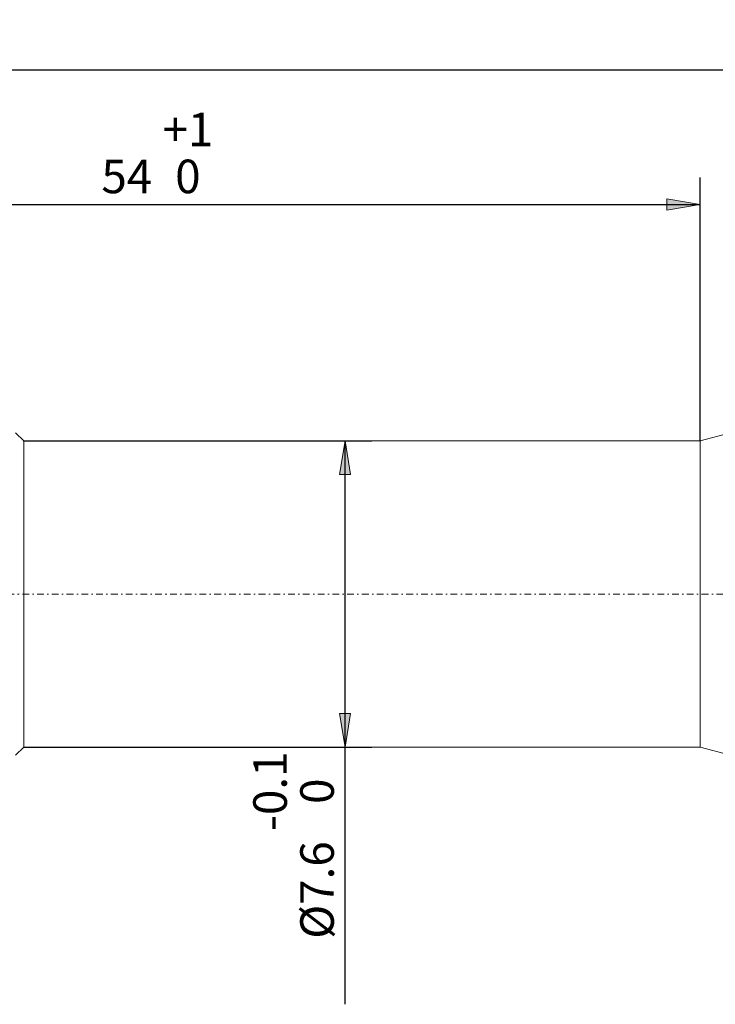
# Model space of a CAD drawing. Units: millimetres. Extents: x -135 to 143, y -100 to 100.
# Drawn here: x -57 to -6, y -24 to 49 of the extents above; entities that cross this region are included whole.
import ezdxf

# ---------------------------------------------------------------- set-up
doc = ezdxf.new("R2010")
doc.units = ezdxf.units.MM
doc.header["$MEASUREMENT"] = 0
doc.linetypes.add('DASHDOT', pattern=[1, 0.5, -0.25, 0, -0.25])
doc.layers.get('0').update_dxf_attribs({"lineweight": 0})
doc.layers.add('Bemassung', color=7, linetype='Continuous', lineweight=0)
doc.layers.add('Geo', color=7, linetype='Continuous', lineweight=0)
doc.styles.get("Standard").update_dxf_attribs({"font": 'Arial'})
doc.dimstyles.new('BEM-ISBE', dxfattribs={"dimtxt": 2.5, "dimasz": 2.5, "dimexe": 1.25, "dimexo": 0.625, "dimtad": 1, "dimdec": 3, "dimzin": 0, "dimdsep": 46, "dimtxsty": 'Standard', "dimblk": 'VDDIM_DEFAULT', "dimcen": 0.09, "dimadec": 3, "dimazin": 0, "dimtol": 1, "dimtm": 1e-09, "dimtfac": 0.5, "dimtdec": 3, "dimtmove": 0, "dimatfit": 3, "dimfxl": 1, "dimtolj": 1, "dimtzin": 0, "dimarcsym": 0})

# ---------------------------------------------------------------- blocks, each defined once
blk = doc.blocks.new('VDDIM_DEFAULT')
at = {"linetype": 'Continuous'}
blk.add_hatch(color=0, dxfattribs=at).paths.add_polyline_path([(0, 0), (-1, -0.1665), (-1, 0.1665)], flags=0)
at = {"color": 0, "linetype": 'Continuous'}
blk.add_lwpolyline([(0, 0), (-1, -0.1665), (-1, 0.1665), (0, 0)], dxfattribs=at)
blk = doc.blocks.new('*D8')
at = {"layer": 'Bemassung', "color": 0, "lineweight": -2}
for p, q in [((-84.703, 18.442), (-84.703, 47.736)), ((-6.703, 18.136), (-6.703, 37.736)), ((-84.703, 35.736), (-6.703, 35.736))]:
    blk.add_line(p, q, dxfattribs=at)
at = {"layer": 'Bemassung', "color": 0}
for p in [(-84.703, 18.442), (-6.703, 18.136)]:
    blk.add_point(p, dxfattribs=at)
at = {"layer": 'Bemassung', "color": 0, "lineweight": -2, "xscale": 2.5, "yscale": 2.5, "zscale": 2.5, "rotation": 180}
blk.add_blockref('VDDIM_DEFAULT', (-84.703, 35.736), dxfattribs=at)
at = {"layer": 'Bemassung', "color": 0, "lineweight": -2, "xscale": 2.5, "yscale": 2.5, "zscale": 2.5}
blk.add_blockref('VDDIM_DEFAULT', (-6.703, 35.736), dxfattribs=at)
at = {"layer": 'Bemassung', "color": 0, "insert": (-47.147, 36.57), "char_height": 2.5, "attachment_point": 8}
blk.add_mtext('54{\\S +1^  0;}', dxfattribs=at)
blk = doc.blocks.new('*D11')
at = {"layer": 'Bemassung', "color": 0, "lineweight": -2}
for p, q in [((-84.703, 18.442), (-84.703, 47.736)), ((104.297, 15.736), (104.297, 47.736)), ((104.297, 45.736), (-84.703, 45.736))]:
    blk.add_line(p, q, dxfattribs=at)
at = {"layer": 'Bemassung', "color": 0}
for p in [(-84.703, 18.442), (104.297, 15.736)]:
    blk.add_point(p, dxfattribs=at)
at = {"layer": 'Bemassung', "color": 0, "lineweight": -2, "xscale": 2.5, "yscale": 2.5, "zscale": 2.5, "rotation": 180}
blk.add_blockref('VDDIM_DEFAULT', (-84.703, 45.736), dxfattribs=at)
at = {"layer": 'Bemassung', "color": 0, "lineweight": -2, "xscale": 2.5, "yscale": 2.5, "zscale": 2.5}
blk.add_blockref('VDDIM_DEFAULT', (104.297, 45.736), dxfattribs=at)
at = {"layer": 'Bemassung', "color": 0, "insert": (11.247, 46.57), "char_height": 2.5, "attachment_point": 8}
blk.add_mtext('100{\\S +1.5^  0;}', dxfattribs=at)
blk = doc.blocks.new('*D7')
at = {"layer": 'Bemassung', "color": 0, "lineweight": -2}
for p, q in [((-57.103, 18.136), (-31.168, 18.136)), ((-33.168, -23.803), (-33.168, 18.136)), ((-57.103, -4.664), (-31.168, -4.664))]:
    blk.add_line(p, q, dxfattribs=at)
at = {"layer": 'Bemassung', "color": 0}
for p in [(-57.103, 18.136), (-57.103, -4.664)]:
    blk.add_point(p, dxfattribs=at)
at = {"layer": 'Bemassung', "color": 0, "lineweight": -2, "xscale": 2.5, "yscale": 2.5, "zscale": 2.5}
for p, rotation in [((-33.168, 18.136), 90), ((-33.168, -4.664), 270)]:
    blk.add_blockref('VDDIM_DEFAULT', p, dxfattribs=dict(at, rotation=rotation))
at = {"layer": 'Bemassung', "color": 0, "insert": (-34.002, -11.956), "char_height": 2.5, "attachment_point": 8, "rotation": 90}
blk.add_mtext('Ø7.6{\\S -0.1^  0;}', dxfattribs=at)

msp = doc.modelspace()

# ---------------------------------------------------------------- linework, layer by layer
at = {"layer": 'Geo'}
for p, q in [((-57.7025, 18.7362), (-57.1025, 18.1362)), ((-6.7025, 18.1362), (-4.4633, 18.7362)), ((-57.1025, 18.1362), (-6.7025, 18.1362)), ((-57.1025, 18.1362), (-57.1025, -4.6638)), ((-6.7025, 18.1362), (-6.7025, -4.6638)), ((-57.7025, -5.2638), (-57.1025, -4.6638)), ((-57.1025, -4.6638), (-6.7025, -4.6638)), ((-6.7025, -4.6638), (-4.4633, -5.2638))]:
    msp.add_line(p, q, dxfattribs=at)
at = {"layer": 'Geo', "linetype": 'Dashdot'}
msp.add_line((-84.7025, 6.7362), (104.2975, 6.7362), dxfattribs=at)

# ---------------------------------------------------------------- dimensions: what is measured, and where the dimension line sits
at = {"layer": 'Bemassung'}
for base, p1, p2, text, override, picture, middle in [((-84.7025, 45.7362), (104.2975, 15.7362), (-84.7025, 18.4422), '100{\\S +1.5^  0;}', {"dimlfac": 0.333333, "dimzin": 8, "dimtp": 1.5, "dimtm": 0, "dimtzin": 8}, '*D11', (11.2474, 46.5695)), ((-6.7025, 35.7362), (-84.7025, 18.4422), (-6.7025, 18.1362), '54{\\S +1^  0;}', {"dimlfac": 0.333333, "dimzin": 8, "dimtp": 1, "dimtm": 0, "dimtzin": 8}, '*D8', (-47.1469, 36.5695))]:
    dim = msp.add_linear_dim(base=base, p1=p1, p2=p2, text=text, dimstyle='BEM-ISBE', override=override, dxfattribs=at)
    dim.commit()
    dim.dimension.update_dxf_attribs({"geometry": picture, "text_midpoint": middle})
dim = msp.add_linear_dim(base=(-33.1683, 18.1362), p1=(-57.1025, -4.6638), p2=(-57.1025, 18.1362), angle=90, text='Ø7.6{\\S -0.1^  0;}', dimstyle='BEM-ISBE', override={"dimlfac": 0.333333, "dimzin": 8, "dimtp": -0.1, "dimtm": 0, "dimtzin": 8}, dxfattribs=at)
dim.commit()
dim.dimension.update_dxf_attribs({"geometry": '*D7', "text_midpoint": (-34.0016, -11.9561)})

doc.saveas('drawing.dxf')
